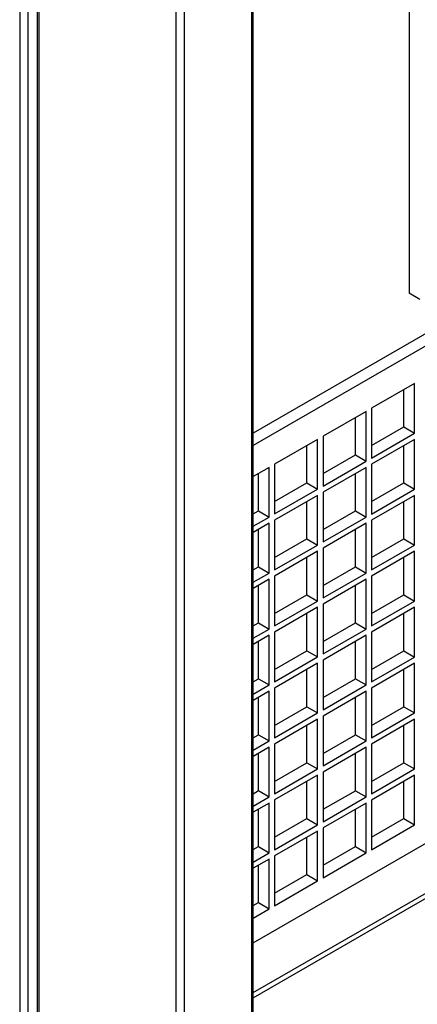
# Model space of a CAD drawing. Units: inches. Extents: x 0.3 to 10.6, y 0.4 to 8.2.
# Drawn here: x 8.9 to 9, y 6.4 to 6.6 of the extents above; entities that cross this region are included whole.
import ezdxf

# ---------------------------------------------------------------- set-up
doc = ezdxf.new("R2010")
doc.units = ezdxf.units.IN
doc.header["$MEASUREMENT"] = 0

msp = doc.modelspace()

# ---------------------------------------------------------------- linework, layer by layer
at = {"color": 7, "linetype": 'Continuous', "lineweight": 25}
for p, q in [((8.93994147, 6.80332348), (8.93994147, 6.33604523)), ((8.94039912, 6.3363094), (8.94039912, 6.80358768)), ((8.98040676, 6.78123901), (8.98040676, 6.54518902)), ((8.88506975, 6.73795367), (8.88506975, 6.30436156)), ((9.14889704, 6.62650882), (8.94039912, 6.50614554)), ((9.12468629, 6.61572135), (8.94039912, 6.50933463)), ((8.94039912, 6.36448078), (9.30905761, 6.57730279)), ((8.9831689, 6.54359447), (8.98040676, 6.54518902)), ((8.98178783, 6.52206471), (8.97073928, 6.51568652)), ((8.98178783, 6.50930624), (8.98178783, 6.52206471)), ((8.9790257, 6.51090078), (8.9790257, 6.52047016)), ((8.96935822, 6.51488925), (8.95830968, 6.50851106)), ((8.96935822, 6.50213077), (8.96935822, 6.51488925)), ((8.97073928, 6.51568652), (8.97073928, 6.50292805)), ((8.96659608, 6.50372532), (8.96659608, 6.5132947)), ((8.97073928, 6.50292805), (8.98178783, 6.50930624)), ((8.97073929, 6.50611714), (8.9790257, 6.51090078)), ((8.9790257, 6.51090078), (8.98178783, 6.50930624)), ((8.95692861, 6.50771378), (8.94588006, 6.5013356)), ((8.95416647, 6.49654986), (8.95416647, 6.50611924)), ((8.95692861, 6.49495531), (8.95692861, 6.50771378)), ((8.95830968, 6.50851106), (8.95830968, 6.49575259)), ((8.98178783, 6.50771148), (8.97073928, 6.50133329)), ((8.98178783, 6.49495301), (8.98178783, 6.50771148)), ((8.95830967, 6.49894168), (8.96659608, 6.50372532)), ((8.96659608, 6.50372532), (8.96935822, 6.50213077)), ((8.9790257, 6.49654756), (8.9790257, 6.50611693)), ((8.94588006, 6.5013356), (8.94588006, 6.48857712)), ((8.95830968, 6.49575259), (8.96935822, 6.50213077)), ((8.97073928, 6.50133329), (8.97073928, 6.48857482)), ((8.944499, 6.50053832), (8.94039912, 6.49817151)), ((8.94039912, 6.37856106), (9.14889704, 6.49892435)), ((8.94173686, 6.4893744), (8.94173686, 6.49894378)), ((8.944499, 6.48777985), (8.944499, 6.50053832)), ((8.96935822, 6.50053602), (8.95830968, 6.49415783)), ((8.96659608, 6.48937209), (8.96659608, 6.49894147)), ((8.96935822, 6.48777755), (8.96935822, 6.50053602)), ((8.94588007, 6.49176622), (8.95416647, 6.49654986)), ((8.95416647, 6.49654986), (8.95692861, 6.49495531)), ((8.97073929, 6.49176391), (8.9790257, 6.49654756)), ((8.9790257, 6.49654756), (8.98178783, 6.49495301)), ((8.94588006, 6.48857712), (8.95692861, 6.49495531)), ((8.95830968, 6.49415783), (8.95830968, 6.48139936)), ((8.97073928, 6.48857482), (8.98178783, 6.49495301)), ((8.95692861, 6.49336056), (8.94588006, 6.48698237)), ((8.95416647, 6.48219663), (8.95416647, 6.49176601)), ((8.95692861, 6.48060208), (8.95692861, 6.49336056)), ((8.98178783, 6.49335819), (8.97073928, 6.48698)), ((8.9790257, 6.48219433), (8.9790257, 6.49176365)), ((8.98178783, 6.48059978), (8.98178783, 6.49335819)), ((8.94039912, 6.48860214), (8.94173686, 6.4893744)), ((8.94173686, 6.4893744), (8.944499, 6.48777985)), ((8.95830967, 6.48458845), (8.96659608, 6.48937209)), ((8.96659608, 6.48937209), (8.96935822, 6.48777755)), ((8.94039912, 6.48541304), (8.944499, 6.48777985)), ((8.944499, 6.4861851), (8.94039912, 6.48381829)), ((8.944499, 6.47342662), (8.944499, 6.4861851)), ((8.94588006, 6.48698237), (8.94588006, 6.4742239)), ((8.95830968, 6.48139936), (8.96935822, 6.48777755)), ((8.96935822, 6.48618273), (8.95830968, 6.47980454)), ((8.96935822, 6.47342432), (8.96935822, 6.48618273)), ((8.97073928, 6.48698), (8.97073928, 6.47422159)), ((8.94173686, 6.47502117), (8.94173686, 6.48459055)), ((8.96659608, 6.47501887), (8.96659608, 6.48458818)), ((8.94588007, 6.47741299), (8.95416647, 6.48219663)), ((8.95416647, 6.48219663), (8.95692861, 6.48060208)), ((8.97073929, 6.47741069), (8.9790257, 6.48219433)), ((8.9790257, 6.48219433), (8.98178783, 6.48059978)), ((8.94588006, 6.4742239), (8.95692861, 6.48060208)), ((8.95692861, 6.47900727), (8.94588006, 6.47262908)), ((8.95692861, 6.46624886), (8.95692861, 6.47900727)), ((8.95830968, 6.47980454), (8.95830968, 6.46704613)), ((8.97073928, 6.47422159), (8.98178783, 6.48059978)), ((8.98178783, 6.47900496), (8.97073928, 6.47262677)), ((8.98178783, 6.46624649), (8.98178783, 6.47900496)), ((8.95416647, 6.4678434), (8.95416647, 6.47741272)), ((8.9790257, 6.46784104), (8.9790257, 6.47741042)), ((8.94039912, 6.47424891), (8.94173686, 6.47502117)), ((8.94039912, 6.47105981), (8.944499, 6.47342662)), ((8.94173686, 6.47502117), (8.944499, 6.47342662)), ((8.95830967, 6.47023522), (8.96659608, 6.47501887)), ((8.95830968, 6.46704613), (8.96935822, 6.47342432)), ((8.96659608, 6.47501887), (8.96935822, 6.47342432)), ((8.944499, 6.47183181), (8.94039912, 6.469465)), ((8.944499, 6.4590734), (8.944499, 6.47183181)), ((8.94588006, 6.47262908), (8.94588006, 6.45987067)), ((8.96935822, 6.4718295), (8.95830968, 6.46545131)), ((8.96935822, 6.45907103), (8.96935822, 6.4718295)), ((8.97073928, 6.47262677), (8.97073928, 6.4598683)), ((8.94173686, 6.46066794), (8.94173686, 6.47023726)), ((8.96659608, 6.46066558), (8.96659608, 6.47023496)), ((8.94588006, 6.45987067), (8.95692861, 6.46624886)), ((8.94588007, 6.46305976), (8.95416647, 6.4678434)), ((8.95416647, 6.4678434), (8.95692861, 6.46624886)), ((8.97073928, 6.4598683), (8.98178783, 6.46624649)), ((8.97073929, 6.4630574), (8.9790257, 6.46784104)), ((8.9790257, 6.46784104), (8.98178783, 6.46624649)), ((8.95692861, 6.46465404), (8.94588006, 6.45827585)), ((8.95692861, 6.45189557), (8.95692861, 6.46465404)), ((8.95830968, 6.46545131), (8.95830968, 6.45269284)), ((8.98178783, 6.46465168), (8.97073928, 6.45827349)), ((8.98178783, 6.45189326), (8.98178783, 6.46465168)), ((8.94039912, 6.45989568), (8.94173686, 6.46066794)), ((8.94173686, 6.46066794), (8.944499, 6.4590734)), ((8.95416647, 6.45349011), (8.95416647, 6.46305949)), ((8.95830967, 6.45588194), (8.96659608, 6.46066558)), ((8.96659608, 6.46066558), (8.96935822, 6.45907103)), ((8.9790257, 6.45348781), (8.9790257, 6.46305713)), ((8.94039912, 6.45670659), (8.944499, 6.4590734)), ((8.94588006, 6.45827585), (8.94588006, 6.44551738)), ((8.95830968, 6.45269284), (8.96935822, 6.45907103)), ((8.97073928, 6.45827349), (8.97073928, 6.44551507)), ((8.944499, 6.45747858), (8.94039912, 6.45511177)), ((8.94173686, 6.44631466), (8.94173686, 6.45588403)), ((8.944499, 6.44472011), (8.944499, 6.45747858)), ((8.96935822, 6.45747621), (8.95830968, 6.45109803)), ((8.96659608, 6.44631235), (8.96659608, 6.45588167)), ((8.96935822, 6.4447178), (8.96935822, 6.45747621)), ((8.94588007, 6.44870648), (8.95416647, 6.45349011)), ((8.95416647, 6.45349011), (8.95692861, 6.45189557)), ((8.97073929, 6.44870417), (8.9790257, 6.45348781)), ((8.9790257, 6.45348781), (8.98178783, 6.45189326)), ((8.94588006, 6.44551738), (8.95692861, 6.45189557)), ((8.95830968, 6.45109803), (8.95830968, 6.43833961)), ((8.97073928, 6.44551507), (8.98178783, 6.45189326)), ((8.95692861, 6.45030075), (8.94588006, 6.44392256)), ((8.95416647, 6.43913689), (8.95416647, 6.4487062)), ((8.95692861, 6.43754234), (8.95692861, 6.45030075)), ((8.98178783, 6.45029845), (8.97073928, 6.44392026)), ((8.9790257, 6.43913452), (8.9790257, 6.4487039)), ((8.98178783, 6.43753998), (8.98178783, 6.45029845)), ((8.94039912, 6.44554239), (8.94173686, 6.44631466)), ((8.94173686, 6.44631466), (8.944499, 6.44472011)), ((8.95830967, 6.44152871), (8.96659608, 6.44631235)), ((8.96659608, 6.44631235), (8.96935822, 6.4447178)), ((8.94039912, 6.4423533), (8.944499, 6.44472011)), ((8.944499, 6.44312529), (8.94039912, 6.44075848)), ((8.944499, 6.43036688), (8.944499, 6.44312529)), ((8.94588006, 6.44392256), (8.94588006, 6.43116415)), ((8.95830968, 6.43833961), (8.96935822, 6.4447178)), ((8.96935822, 6.44312299), (8.95830968, 6.4367448)), ((8.96935822, 6.43036451), (8.96935822, 6.44312299)), ((8.97073928, 6.44392026), (8.97073928, 6.43116179)), ((8.94173686, 6.43196143), (8.94173686, 6.44153075)), ((8.96659608, 6.43195906), (8.96659608, 6.44152844)), ((8.94588007, 6.43435325), (8.95416647, 6.43913689)), ((8.95416647, 6.43913689), (8.95692861, 6.43754234)), ((8.97073929, 6.43435088), (8.9790257, 6.43913452)), ((8.9790257, 6.43913452), (8.98178783, 6.43753998)), ((8.94588006, 6.43116415), (8.95692861, 6.43754234)), ((8.95692861, 6.43594752), (8.94588006, 6.42956934)), ((8.95692861, 6.42318905), (8.95692861, 6.43594752)), ((8.95830968, 6.4367448), (8.95830968, 6.42398633)), ((8.97073928, 6.43116179), (8.98178783, 6.43753998)), ((8.98178783, 6.43594516), (8.97073928, 6.42956697)), ((8.98178783, 6.42318675), (8.98178783, 6.43594516)), ((8.95416647, 6.4247836), (8.95416647, 6.43435298)), ((8.9790257, 6.4247813), (8.9790257, 6.43435061)), ((8.94039912, 6.43118916), (8.94173686, 6.43196143)), ((8.94039912, 6.42800007), (8.944499, 6.43036688)), ((8.94173686, 6.43196143), (8.944499, 6.43036688)), ((8.95830967, 6.42717542), (8.96659608, 6.43195906)), ((8.95830968, 6.42398633), (8.96935822, 6.43036451)), ((8.96659608, 6.43195906), (8.96935822, 6.43036451)), ((8.944499, 6.42877206), (8.94039912, 6.42640525)), ((8.944499, 6.41601359), (8.944499, 6.42877206)), ((8.94588006, 6.42956934), (8.94588006, 6.41681086)), ((8.96935822, 6.4287697), (8.95830968, 6.42239151)), ((8.96935822, 6.41601129), (8.96935822, 6.4287697)), ((8.97073928, 6.42956697), (8.97073928, 6.41680856)), ((8.94173686, 6.41760814), (8.94173686, 6.42717752)), ((8.96659608, 6.41760583), (8.96659608, 6.42717515)), ((8.94588006, 6.41681086), (8.95692861, 6.42318905)), ((8.94588007, 6.41999996), (8.95416647, 6.4247836)), ((8.95416647, 6.4247836), (8.95692861, 6.42318905)), ((8.97073928, 6.41680856), (8.98178783, 6.42318675)), ((8.97073929, 6.41999765), (8.9790257, 6.4247813)), ((8.9790257, 6.4247813), (8.98178783, 6.42318675)), ((8.95692861, 6.42159424), (8.94588006, 6.41521605)), ((8.95692861, 6.40883582), (8.95692861, 6.42159424)), ((8.95830968, 6.42239151), (8.95830968, 6.4096331)), ((8.98178783, 6.42159193), (8.97073928, 6.41521374)), ((8.98178783, 6.40883346), (8.98178783, 6.42159193)), ((8.95416647, 6.41043037), (8.95416647, 6.41999969)), ((8.9790257, 6.41042801), (8.9790257, 6.41999739)), ((8.94039912, 6.41683588), (8.94173686, 6.41760814)), ((8.94039912, 6.41364678), (8.944499, 6.41601359)), ((8.94173686, 6.41760814), (8.944499, 6.41601359)), ((8.94588006, 6.41521605), (8.94588006, 6.40245764)), ((8.95830967, 6.41282219), (8.96659608, 6.41760583)), ((8.95830968, 6.4096331), (8.96935822, 6.41601129)), ((8.96659608, 6.41760583), (8.96935822, 6.41601129)), ((8.97073928, 6.41521374), (8.97073928, 6.40245527)), ((8.944499, 6.41441878), (8.94039912, 6.41205197)), ((8.94173686, 6.40325491), (8.94173686, 6.41282423)), ((8.944499, 6.40166036), (8.944499, 6.41441878)), ((8.96935822, 6.41441647), (8.95830968, 6.40803828)), ((8.96659608, 6.40325255), (8.96659608, 6.41282192)), ((8.96935822, 6.401658), (8.96935822, 6.41441647)), ((8.94588007, 6.40564673), (8.95416647, 6.41043037)), ((8.95416647, 6.41043037), (8.95692861, 6.40883582)), ((8.97073929, 6.40564437), (8.9790257, 6.41042801)), ((8.9790257, 6.41042801), (8.98178783, 6.40883346)), ((8.94588006, 6.40245764), (8.95692861, 6.40883582)), ((8.95830968, 6.40803828), (8.95830968, 6.39527981)), ((8.97073928, 6.40245527), (8.98178783, 6.40883346)), ((8.95692861, 6.40724101), (8.94588006, 6.40086282)), ((8.95416647, 6.39607708), (8.95416647, 6.40564646)), ((8.95692861, 6.39448254), (8.95692861, 6.40724101)), ((8.94039912, 6.40248265), (8.94173686, 6.40325491)), ((8.94173686, 6.40325491), (8.944499, 6.40166036)), ((8.95830967, 6.3984689), (8.96659608, 6.40325255)), ((8.96659608, 6.40325255), (8.96935822, 6.401658)), ((8.94039912, 6.39929355), (8.944499, 6.40166036)), ((8.944499, 6.40006555), (8.94039912, 6.39769874)), ((8.944499, 6.38730708), (8.944499, 6.40006555)), ((8.94588006, 6.40086282), (8.94588006, 6.38810435)), ((8.95830968, 6.39527981), (8.96935822, 6.401658)), ((8.94173686, 6.38890162), (8.94173686, 6.398471)), ((8.94588007, 6.39129344), (8.95416647, 6.39607708)), ((8.95416647, 6.39607708), (8.95692861, 6.39448254)), ((8.94588006, 6.38810435), (8.95692861, 6.39448254)), ((8.94039912, 6.38812936), (8.94173686, 6.38890162)), ((8.94173686, 6.38890162), (8.944499, 6.38730708)), ((8.94039912, 6.38494027), (8.944499, 6.38730708))]:
    msp.add_line(p, q, dxfattribs=at)
at = {"color": 8, "linetype": 'Continuous', "lineweight": 25}
for p, q in [((8.92281623, 6.32615904), (8.92281623, 6.74133064)), ((8.88055555, 6.74055965), (8.88055555, 6.30462568)), ((8.88276526, 6.30462568), (8.88276526, 6.73928402)), ((8.8855274, 6.30462588), (8.8855274, 6.73768947)), ((8.92060652, 6.73766039), (8.92060652, 6.3248832)), ((8.94039912, 6.36580211), (9.3090576, 6.57862412))]:
    msp.add_line(p, q, dxfattribs=at)

doc.saveas('drawing.dxf')
